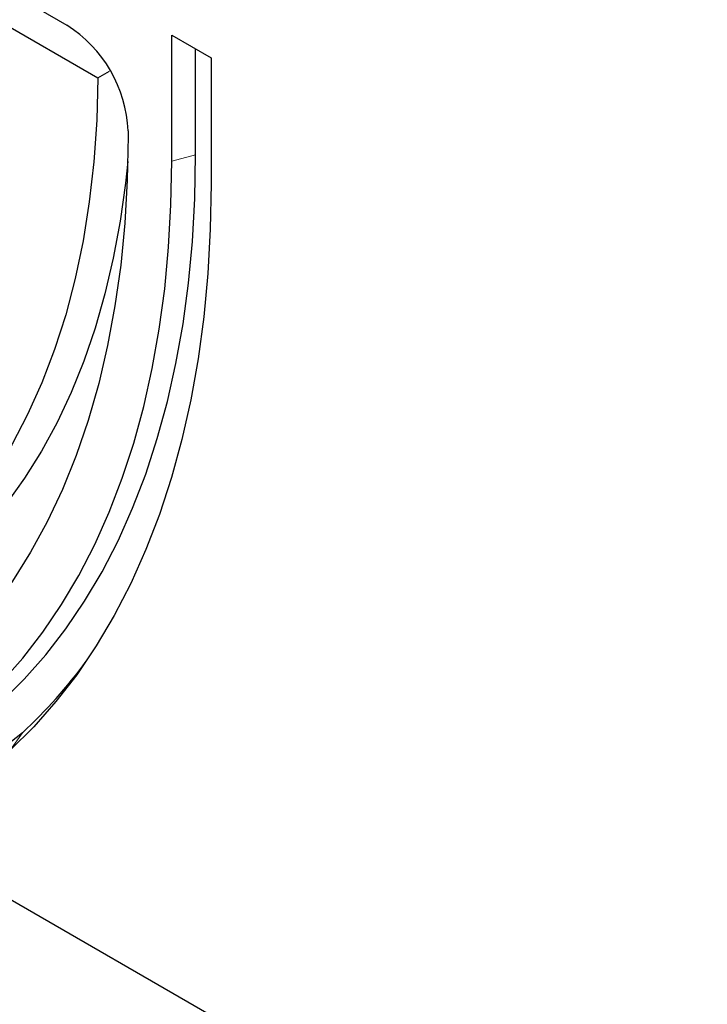
# Model space of a CAD drawing. Units: millimetres. Extents: x 0 to 420, y 0 to 297.
# Drawn here: x 74 to 102, y 58 to 98 of the extents above; entities that cross this region are included whole.
import ezdxf

# ---------------------------------------------------------------- set-up
doc = ezdxf.new("R2010")
doc.units = ezdxf.units.MM

msp = doc.modelspace()

# ---------------------------------------------------------------- linework, layer by layer
at = {"color": 7, "linetype": 'Continuous', "lineweight": 25}
for p, q in [((54.7901, 109.4835), (75.6497, 97.4445)), ((69.2658, 99.7179), (76.9021, 95.3106)), ((79.8924, 97.0374), (81.4834, 96.1192)), ((79.8924, 91.9334), (79.8924, 97.0374)), ((80.8569, 92.193), (80.8569, 96.4808)), ((81.4834, 96.1192), (81.4834, 91.0152)), ((76.9021, 95.3106), (77.378, 95.5844)), ((78.1246, 93.1579), (78.1246, 92.9537)), ((151.8405, 16.7225), (35.1679, 84.0595))]:
    msp.add_line(p, q, dxfattribs=at)
at = {"color": 8, "linetype": 'Continuous', "lineweight": 18}
for p, q in [((80.8569, 92.193), (79.8924, 91.9334)), ((73.8512, 68.7837), (73.3481, 68.0767))]:
    msp.add_line(p, q, dxfattribs=at)
at = {"color": 7, "linetype": 'Continuous', "lineweight": 25, "flags": 128}
for points in [[(76.9021, 95.3106), (76.8531, 93.5912), (76.7363, 91.9151), (76.552, 90.2857), (76.3005, 88.7064), (75.9824, 87.1804), (75.5983, 85.7106), (75.1489, 84.3), (74.6352, 82.9515), (74.0581, 81.6678), (73.419, 80.4514), (72.7189, 79.3048), (71.9595, 78.2304), (71.142, 77.2301), (70.2683, 76.3062)], [(78.1246, 92.9537), (78.0914, 91.1685), (77.9919, 89.4249), (77.8261, 87.7259), (77.5946, 86.0748), (77.2975, 84.4744), (76.9355, 82.9276), (76.5093, 81.4372), (76.0196, 80.006), (75.4673, 78.6365), (74.8534, 77.3312), (74.1789, 76.0924), (73.4452, 74.9224), (72.6536, 73.8233), (71.8054, 72.7971), (70.9022, 71.8455)], [(72.998, 70.0338), (73.9194, 70.9463), (74.7889, 71.9313), (75.6049, 72.9869), (76.366, 74.1115), (77.0711, 75.3032), (77.7189, 76.5599), (78.3084, 77.8796), (78.8384, 79.2601), (79.3082, 80.699), (79.717, 82.1939), (80.0641, 83.7423), (80.3488, 85.3416), (80.5708, 86.9891), (80.7296, 88.6821), (80.825, 90.4177), (80.8569, 92.193)], [(78.1136, 91.9188), (78.0196, 91.039), (77.8037, 89.4991), (77.5266, 88.0065), (77.1891, 86.564), (76.7916, 85.1741), (76.3349, 83.8393), (75.8198, 82.5621), (75.2472, 81.3448), (74.6182, 80.1895), (73.934, 79.0983), (73.1957, 78.0733), (72.4046, 77.1162), (71.5623, 76.2288)], [(72.0868, 69.9246), (73.002, 70.831), (73.8656, 71.8092), (74.676, 72.8577), (75.4321, 73.9747), (76.1323, 75.1582), (76.7757, 76.4065), (77.3612, 77.7172), (77.8876, 79.0883), (78.3543, 80.5174), (78.7603, 82.0021), (79.105, 83.54), (79.3878, 85.1285), (79.6083, 86.7648), (79.766, 88.4463), (79.8608, 90.1702), (79.8924, 91.9334)], [(81.4834, 91.0152), (81.4504, 89.1775), (81.3517, 87.3808), (81.1873, 85.6283), (80.9575, 83.9228), (80.6627, 82.2673), (80.3035, 80.6644), (79.8803, 79.1169), (79.394, 77.6275), (78.8452, 76.1985), (78.2351, 74.8323), (77.5645, 73.5314), (76.8346, 72.2978), (76.0467, 71.1337), (75.202, 70.0409), (74.302, 69.0213), (73.3481, 68.0767)], [(73.8512, 68.7837), (73.3417, 68.3724), (72.7852, 68.0372), (72.1853, 67.7803), (71.5458, 67.6032), (70.8707, 67.5071), (70.1643, 67.4926), (69.4311, 67.5598), (68.6757, 67.7082), (67.9029, 67.937), (67.1176, 68.2446), (66.3247, 68.6292), (65.5293, 69.0882), (64.7365, 69.6189), (63.9512, 70.2177), (63.1784, 70.881), (62.423, 71.6045), (61.6897, 72.3837), (60.9833, 73.2136), (60.3083, 74.0889), (59.6687, 75.0042), (59.0689, 75.9536), (58.5124, 76.9311), (58.0029, 77.9305)]]:
    msp.add_lwpolyline(points, dxfattribs=at)
at = {"color": 7, "linetype": 'Continuous', "lineweight": 25}
for centre, radius, start, end in [((72.7746, 92.9268), 5.355, 2.47333, 57.52668), ((59.9569, 83.7483), 20.4204, 312.87605, 323.77896)]:
    msp.add_arc(centre, radius, start, end, dxfattribs=at)

doc.saveas('drawing.dxf')
